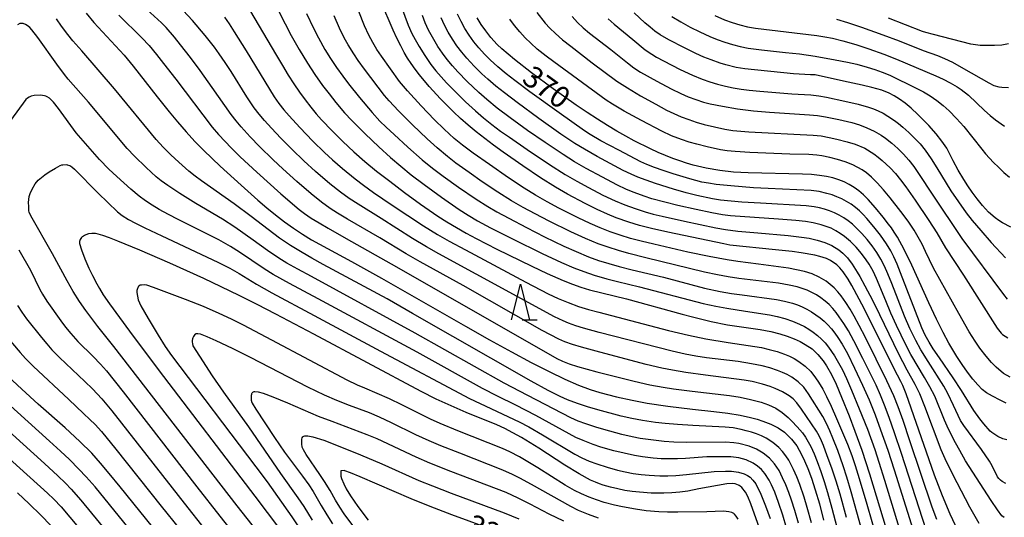
# Model space of a CAD drawing. Units: metres. Extents: x -44055 to -41747, y -126091 to -124373.
# Drawn here: x -42892 to -42754, y -125165 to -125096 of the extents above; entities that cross this region are included whole.
import ezdxf

# ---------------------------------------------------------------- set-up
doc = ezdxf.new("R2010")
doc.units = ezdxf.units.M
doc.header["$LTSCALE"] = 2.5
doc.layers.get('0').update_dxf_attribs({"linetype": 'CONTINUOUS'})
for name, color, linetype in [('6332000', 7, 'CONTINUOUS'), ('7101000', 7, 'CONTINUOUS'), ('7102000', 7, 'CONTINUOUS')]:
    doc.layers.add(name, color=color, linetype=linetype)
doc.styles.add('Dm_Anotation', font='txt')

# ---------------------------------------------------------------- blocks, each defined once
blk = doc.blocks.new('633200')
at = {"color": 0, "linetype": 'ByBlock', "lineweight": -2}
for points in [[(-0.5, -1), (0, 1), (0.5, -1)], [(0.08, -1), (0.92, -1)]]:
    blk.add_lwpolyline(points, dxfattribs=at)

msp = doc.modelspace()

# ---------------------------------------------------------------- linework, layer by layer
at = {"layer": '7101000', "flags": 128}
for points, elevation in [([(-42860.17, -125093.16), (-42855.8, -125100.55), (-42854.97, -125101.95), (-42854.16, -125103.28), (-42853.36, -125104.52), (-42852.56, -125105.68), (-42851.78, -125106.76), (-42851.02, -125107.76), (-42850.26, -125108.68), (-42849.52, -125109.52), (-42848.04, -125111.09), (-42846.53, -125112.58), (-42845.01, -125113.99), (-42843.48, -125115.33), (-42841.83, -125116.68), (-42839.98, -125118.12), (-42837.94, -125119.67), (-42835.7, -125121.3), (-42834.5, -125122.14), (-42833.27, -125122.96), (-42832, -125123.77), (-42830.68, -125124.56), (-42829.33, -125125.35), (-42827.93, -125126.11), (-42825.02, -125127.61), (-42820.15, -125129.97), (-42817.99, -125130.99), (-42815.76, -125131.96), (-42814.46, -125132.48), (-42813.29, -125132.89), (-42812.08, -125133.27), (-42806.94, -125134.54), (-42799.16, -125136.68), (-42797.74, -125137.05), (-42795.13, -125137.67), (-42792.83, -125138.13), (-42789.92, -125138.55), (-42788.26, -125138.81), (-42786.81, -125139.1), (-42785.55, -125139.41), (-42784.49, -125139.75), (-42783.55, -125140.11), (-42782.71, -125140.49), (-42781.98, -125140.87), (-42781.04, -125141.51), (-42780.21, -125142.28), (-42779.47, -125143.19), (-42779.01, -125143.89), (-42778.34, -125145.08), (-42777.68, -125146.43), (-42776.91, -125148.25), (-42775.88, -125150.85), (-42775.05, -125153.01), (-42774.1, -125155.66), (-42773.02, -125158.94), (-42769.76, -125169.67)], 350), ([(-42882.36, -125094.65), (-42881.27, -125095.94), (-42878.25, -125099.2), (-42877.04, -125100.52), (-42875.78, -125102.05), (-42872.45, -125106.32), (-42870.79, -125108.41), (-42869.62, -125109.83), (-42868.42, -125111.21), (-42867.19, -125112.54), (-42865.92, -125113.83), (-42863.67, -125115.99), (-42860.73, -125118.67), (-42858.4, -125120.73), (-42857.15, -125121.8), (-42855.91, -125122.8), (-42854.66, -125123.76), (-42853.41, -125124.65), (-42852.15, -125125.49), (-42850.9, -125126.28), (-42845.31, -125129.32), (-42841.12, -125131.63), (-42829.4, -125138.32), (-42826.06, -125140.23), (-42823, -125141.93), (-42820.23, -125143.41), (-42817.74, -125144.67), (-42815.55, -125145.73), (-42813.64, -125146.57), (-42812.01, -125147.19), (-42810.67, -125147.61), (-42808.34, -125148.18), (-42806.14, -125148.66), (-42804.05, -125149.06), (-42801.16, -125149.51), (-42797.72, -125149.94), (-42794.73, -125150.24), (-42792.79, -125150.47), (-42791.09, -125150.76), (-42789.62, -125151.09), (-42788.72, -125151.33), (-42787.89, -125151.59), (-42786.77, -125152.01), (-42785.77, -125152.52), (-42784.89, -125153.15), (-42784.36, -125153.62), (-42783.9, -125154.1), (-42783.14, -125155.05), (-42782.49, -125156.23), (-42782.09, -125157.12), (-42781.63, -125158.22), (-42781.13, -125159.55), (-42780.59, -125161.18), (-42780.02, -125163.13), (-42779.42, -125165.39)], 340), ([(-42760.71, -125166.83), (-42761.74, -125164.59), (-42762.82, -125162.01), (-42763.93, -125159.11), (-42765.08, -125155.9), (-42767.89, -125147.79), (-42768.36, -125146.62), (-42768.66, -125146.05), (-42769.57, -125144.28), (-42773.77, -125135.88), (-42775.47, -125132.64), (-42775.98, -125131.77), (-42776.68, -125130.74), (-42777.14, -125130.2), (-42777.59, -125129.78), (-42778.44, -125129.17), (-42779.03, -125128.87), (-42779.95, -125128.59), (-42780.65, -125128.44), (-42782.56, -125128.1), (-42783.81, -125127.92), (-42786.13, -125127.66), (-42792.5, -125127.01), (-42793.36, -125126.83), (-42801.15, -125125.23), (-42803.43, -125124.72), (-42805.12, -125124.29), (-42806.59, -125123.84), (-42808.38, -125123.2), (-42809.58, -125122.71), (-42811.04, -125122.05), (-42812.72, -125121.22), (-42815.17, -125119.93), (-42816.86, -125118.93), (-42818.93, -125117.61), (-42821.39, -125115.97), (-42824.15, -125114.06), (-42825.48, -125113.09), (-42826.73, -125112.14), (-42827.92, -125111.19), (-42829.05, -125110.26), (-42830.11, -125109.33), (-42831.1, -125108.42), (-42832.03, -125107.51), (-42832.89, -125106.62), (-42834.47, -125104.9), (-42835.83, -125103.26), (-42836.44, -125102.47), (-42836.99, -125101.69), (-42837.49, -125100.94), (-42837.97, -125100.13), (-42838.46, -125099.21), (-42838.98, -125098.16), (-42839.52, -125097), (-42840.07, -125095.71), (-42840.65, -125094.31)], 360), ([(-42753.95, -125149.06), (-42754.76, -125148.68), (-42755.85, -125148.12), (-42756.67, -125147.65), (-42757.27, -125147.18), (-42757.91, -125146.54), (-42758.6, -125145.72), (-42759.34, -125144.75), (-42760.09, -125143.69), (-42760.83, -125142.55), (-42761.95, -125140.7), (-42762.75, -125139.22), (-42763.68, -125137.35), (-42764.74, -125135.09), (-42767.1, -125129.82), (-42768.17, -125127.65), (-42769.13, -125125.91), (-42769.57, -125125.21), (-42769.97, -125124.63), (-42770.36, -125124.1), (-42771.12, -125123.12), (-42772.2, -125121.8), (-42773.2, -125120.67), (-42773.86, -125120.02), (-42774.52, -125119.45), (-42775.18, -125118.97), (-42775.85, -125118.56), (-42776.56, -125118.21), (-42777.32, -125117.91), (-42778.13, -125117.65), (-42779, -125117.45), (-42779.99, -125117.3), (-42781.12, -125117.19), (-42782.38, -125117.13), (-42789.96, -125116.95), (-42791.98, -125116.82), (-42793.93, -125116.6), (-42795.82, -125116.27), (-42797.64, -125115.85), (-42798.55, -125115.58), (-42799.5, -125115.28), (-42800.47, -125114.93), (-42801.48, -125114.53), (-42802.52, -125114.09), (-42803.6, -125113.6), (-42805.85, -125112.48), (-42807.03, -125111.84), (-42808.29, -125111.12), (-42809.61, -125110.33), (-42810.99, -125109.45), (-42812.44, -125108.51), (-42813.95, -125107.48), (-42817.16, -125105.2), (-42820.19, -125102.96), (-42822.58, -125101.1), (-42824.35, -125099.61), (-42824.99, -125099.01), (-42825.87, -125098.05), (-42826.59, -125097.13), (-42827.23, -125096.21), (-42827.78, -125095.29)], 370), ([(-42753.3, -125124.53), (-42754.45, -125123.92), (-42754.98, -125123.58), (-42755.49, -125123.22), (-42756.42, -125122.41), (-42757.25, -125121.5), (-42758, -125120.55), (-42758.68, -125119.63), (-42759.31, -125118.73), (-42759.87, -125117.86), (-42760.63, -125116.57), (-42761.32, -125115.27), (-42762.24, -125113.49), (-42762.9, -125112.51), (-42763.72, -125111.47), (-42764.72, -125110.35), (-42766.25, -125108.79), (-42767.18, -125107.93), (-42768.03, -125107.23), (-42768.81, -125106.66), (-42769.56, -125106.19), (-42770.28, -125105.81), (-42771.31, -125105.4), (-42772.69, -125105.03), (-42774.02, -125104.71), (-42776.64, -125104.12), (-42780.59, -125103.27), (-42781.24, -125103.24), (-42783.61, -125103.11), (-42790.41, -125102.44), (-42791.61, -125102.21), (-42793.07, -125101.88), (-42793.85, -125101.63), (-42795.14, -125101.18), (-42796.16, -125100.77), (-42797.26, -125100.27), (-42798.84, -125099.51), (-42801.05, -125098.36), (-42802.25, -125097.67), (-42802.97, -125097.17), (-42803.65, -125096.62), (-42804.36, -125096), (-42805.85, -125094.59)], 380), ([(-42788.42, -125166.41), (-42789.05, -125164.55), (-42789.57, -125163.12), (-42790, -125162.1), (-42790.33, -125161.5), (-42790.85, -125160.87), (-42791.08, -125160.66), (-42791.19, -125160.58), (-42791.3, -125160.52), (-42791.52, -125160.43), (-42791.77, -125160.36), (-42792.19, -125160.31), (-42792.92, -125160.34), (-42796.86, -125161.06), (-42798.39, -125161.35), (-42799.48, -125161.5), (-42800.59, -125161.6), (-42801.75, -125161.64), (-42803.5, -125161.62), (-42805.14, -125161.52), (-42806.17, -125161.41), (-42807.15, -125161.26), (-42808.14, -125161.06), (-42809.16, -125160.81), (-42810.18, -125160.51), (-42810.7, -125160.34), (-42811.27, -125160.12), (-42811.94, -125159.81), (-42813.55, -125158.95), (-42815.54, -125157.74), (-42819.17, -125155.37), (-42820.4, -125154.6), (-42821.61, -125153.88), (-42822.79, -125153.23), (-42823.93, -125152.63), (-42825.05, -125152.09), (-42829.3, -125150.37), (-42831.4, -125149.47), (-42833.49, -125148.5), (-42835.59, -125147.45), (-42850.58, -125139.44), (-42855.89, -125136.64), (-42858.48, -125135.32), (-42861.01, -125134.05), (-42863.51, -125132.84), (-42865.95, -125131.68), (-42870.7, -125129.53), (-42874.85, -125127.75), (-42877.96, -125126.46), (-42879.12, -125126.01), (-42880.03, -125125.68), (-42880.68, -125125.48), (-42881.07, -125125.41), (-42881.57, -125125.41), (-42882.02, -125125.47), (-42882.41, -125125.59), (-42882.59, -125125.67), (-42882.75, -125125.76), (-42882.9, -125125.87), (-42883.02, -125125.98), (-42883.12, -125126.1), (-42883.2, -125126.23), (-42883.25, -125126.37), (-42883.28, -125126.51), (-42883.29, -125126.66), (-42883.27, -125126.81), (-42883.03, -125127.67), (-42882.56, -125128.96), (-42882, -125130.24), (-42881.48, -125131.27), (-42880.86, -125132.44), (-42880.51, -125133.07), (-42879.97, -125133.94), (-42879.09, -125135.22), (-42876.32, -125139.05), (-42872.19, -125144.57), (-42858.81, -125162.08), (-42853.67, -125168.88)], 330), ([(-42870.34, -125169.72), (-42877.6, -125160.77), (-42879.13, -125158.89), (-42880.34, -125157.44), (-42881.59, -125156.06), (-42883.24, -125154.42), (-42885.29, -125152.51), (-42889.04, -125149.21), (-42891.34, -125147.14), (-42893.29, -125145.32)], 340), ([(-42819.73, -125168.91), (-42831.3, -125164.65), (-42834.32, -125163.51), (-42837.01, -125162.44), (-42844.12, -125159.37), (-42845.46, -125158.8), (-42846.26, -125158.51), (-42846.33, -125158.5), (-42846.75, -125158.51), (-42846.79, -125158.54), (-42846.81, -125158.57), (-42846.82, -125158.61), (-42846.83, -125158.65), (-42846.83, -125159.29), (-42846.73, -125159.59), (-42846.4, -125160.33), (-42846.06, -125161.02), (-42845.46, -125162.02), (-42844.44, -125163.48), (-42843.02, -125165.39)], 320)]:
    msp.add_lwpolyline(points, dxfattribs=dict(at, elevation=elevation))
at = {"layer": '7102000', "flags": 128}
for points, elevation in [([(-42763.61, -125165.34), (-42764.29, -125163.59), (-42767.38, -125154.35), (-42768.34, -125151.5), (-42769.03, -125149.58), (-42769.61, -125148.08), (-42770.6, -125145.96), (-42773.57, -125139.93), (-42774.44, -125138.24), (-42775.14, -125136.94), (-42775.72, -125135.96), (-42776.33, -125135.02), (-42776.98, -125134.11), (-42777.45, -125133.53), (-42777.96, -125133), (-42778.51, -125132.51), (-42779.09, -125132.06), (-42780.04, -125131.48), (-42781.04, -125131.03), (-42782.11, -125130.71), (-42783.2, -125130.45), (-42784.31, -125130.24), (-42788.49, -125129.7), (-42791.39, -125129.31), (-42792.87, -125129.08), (-42795.42, -125128.61), (-42798.38, -125127.99), (-42803.11, -125126.91), (-42804.88, -125126.48), (-42806.38, -125126.08), (-42807.81, -125125.64), (-42809.23, -125125.15), (-42810.62, -125124.61), (-42812, -125124.01), (-42813.69, -125123.21), (-42816.37, -125121.85), (-42818.02, -125120.97), (-42819.65, -125120.04), (-42821.24, -125119.06), (-42823.43, -125117.61), (-42826.07, -125115.78), (-42828.33, -125114.19), (-42829.85, -125113.05), (-42831, -125112.13), (-42832.39, -125110.84), (-42833.76, -125109.52), (-42835.62, -125107.58), (-42837.51, -125105.51), (-42838.63, -125104.17), (-42841.15, -125100.64), (-42841.78, -125099.72), (-42842.36, -125098.76), (-42842.89, -125097.74), (-42843.5, -125096.4), (-42846.66, -125088.38)], 358), ([(-42856.31, -125092.76), (-42853.75, -125097.77), (-42852.63, -125099.72), (-42851.46, -125101.64), (-42850.43, -125103.21), (-42849.35, -125104.74), (-42848.45, -125105.93), (-42847.51, -125107.1), (-42846.28, -125108.55), (-42845.27, -125109.63), (-42843.42, -125111.48), (-42841.53, -125113.3), (-42839.87, -125114.81), (-42838.44, -125116.02), (-42836.98, -125117.2), (-42835.19, -125118.56), (-42832.76, -125120.32), (-42830.31, -125122.04), (-42829.05, -125122.86), (-42827.73, -125123.62), (-42825.91, -125124.59), (-42822.84, -125126.15), (-42818.72, -125128.18), (-42816, -125129.44), (-42814.28, -125130.18), (-42812.88, -125130.72), (-42811.46, -125131.2), (-42809.66, -125131.73), (-42808.21, -125132.1), (-42805.11, -125132.85), (-42796.23, -125135.18), (-42794.49, -125135.55), (-42792.93, -125135.83), (-42790.34, -125136.23), (-42787, -125136.73), (-42785.91, -125136.97), (-42784.83, -125137.28), (-42783.78, -125137.64), (-42782.77, -125138.07), (-42782.11, -125138.39), (-42781.48, -125138.77), (-42780.88, -125139.18), (-42780.29, -125139.65), (-42779.74, -125140.15), (-42779.23, -125140.68), (-42778.75, -125141.25), (-42778.31, -125141.85), (-42777.9, -125142.48), (-42777.33, -125143.44), (-42776.81, -125144.44), (-42776.25, -125145.65), (-42775.54, -125147.26), (-42774.46, -125149.85), (-42773.32, -125152.72), (-42772.29, -125155.54), (-42771.7, -125157.32), (-42770.91, -125159.83), (-42766.87, -125173.1)], 352), ([(-42776.25, -125165.05), (-42777.13, -125161.79), (-42777.67, -125159.95), (-42778.26, -125158.17), (-42778.91, -125156.41), (-42779.46, -125155.01), (-42779.74, -125154.32), (-42780.06, -125153.65), (-42780.42, -125153), (-42782.52, -125149.93), (-42783.16, -125149.02), (-42783.66, -125148.49), (-42784.22, -125148.04), (-42785.18, -125147.49), (-42786.19, -125147.03), (-42786.89, -125146.77), (-42787.96, -125146.44), (-42789.41, -125146.08), (-42790.51, -125145.87), (-42795.93, -125145.16), (-42798.66, -125144.78), (-42800.54, -125144.49), (-42801.99, -125144.21), (-42804.2, -125143.68), (-42808.57, -125142.54), (-42811.18, -125141.84), (-42813.23, -125141.28), (-42814.48, -125140.89), (-42815.53, -125140.52), (-42816.4, -125140.16), (-42818.73, -125138.92), (-42829.73, -125132.67), (-42835.72, -125129.36), (-42837.68, -125128.26), (-42841.39, -125126), (-42845.88, -125123.39), (-42847.27, -125122.55), (-42848.3, -125121.9), (-42849.51, -125121.03), (-42850.97, -125119.85), (-42852.96, -125118.14), (-42854.91, -125116.39), (-42856.28, -125115.11), (-42858.15, -125113.27), (-42859.46, -125111.92), (-42860.72, -125110.53), (-42861.44, -125109.68), (-42862.13, -125108.79), (-42864.75, -125105.02), (-42866.44, -125102.66), (-42867.79, -125100.86), (-42869.17, -125099.09), (-42870.05, -125098), (-42871.19, -125096.67), (-42871.84, -125095.99), (-42874.9, -125093.19)], 344), ([(-42838.36, -125093.82), (-42837.4, -125096.31), (-42836.88, -125097.51), (-42836.45, -125098.33), (-42835.87, -125099.3), (-42835.08, -125100.57), (-42834.24, -125101.81), (-42833.55, -125102.69), (-42832.81, -125103.54), (-42832.05, -125104.36), (-42831.01, -125105.44), (-42829.4, -125107.01), (-42828.03, -125108.29), (-42826.89, -125109.27), (-42825.72, -125110.2), (-42824.52, -125111.1), (-42823.29, -125111.96), (-42820.82, -125113.66), (-42817.7, -125115.75), (-42815.48, -125117.15), (-42813.87, -125118.1), (-42812.23, -125119), (-42810.23, -125120.03), (-42808.53, -125120.83), (-42807.15, -125121.42), (-42805.75, -125121.93), (-42804.32, -125122.38), (-42803.23, -125122.68), (-42801.94, -125123), (-42798.85, -125123.69), (-42794.45, -125124.63), (-42793.13, -125124.85), (-42791.39, -125125.06), (-42788.59, -125125.32), (-42784.39, -125125.67), (-42782.53, -125125.89), (-42781.42, -125126.07), (-42780.33, -125126.32), (-42779.26, -125126.64), (-42778.26, -125127.08), (-42777.32, -125127.66), (-42776.72, -125128.14), (-42776.1, -125128.81), (-42775.44, -125129.69), (-42774.74, -125130.78), (-42774.38, -125131.4), (-42773.65, -125132.71), (-42772.61, -125134.69), (-42771.62, -125136.71), (-42769, -125142.1), (-42767.79, -125144.43), (-42766.69, -125146.42), (-42766.06, -125147.75), (-42765.35, -125149.5), (-42763.07, -125155.55), (-42762.51, -125156.8), (-42761.76, -125158.34), (-42760.82, -125160.17), (-42759.04, -125163.56), (-42757.77, -125165.81)], 362), ([(-42781.11, -125165.79), (-42781.7, -125163.62), (-42782.13, -125162.18), (-42782.75, -125160.41), (-42783.16, -125159.37), (-42783.62, -125158.34), (-42783.94, -125157.67), (-42784.3, -125157.02), (-42784.71, -125156.41), (-42785.16, -125155.83), (-42785.67, -125155.29), (-42786.51, -125154.57), (-42787.44, -125153.98), (-42788.11, -125153.65), (-42788.8, -125153.37), (-42789.5, -125153.13), (-42790.22, -125152.92), (-42790.95, -125152.74), (-42792.05, -125152.54), (-42793.16, -125152.41), (-42797.67, -125152.19), (-42799.8, -125152.07), (-42801.54, -125151.93), (-42802.87, -125151.78), (-42804.72, -125151.5), (-42806.19, -125151.22), (-42807.66, -125150.9), (-42810.92, -125150.03), (-42812.36, -125149.61), (-42813.78, -125149.14), (-42815.17, -125148.6), (-42816.2, -125148.14), (-42817.87, -125147.29), (-42820.25, -125145.99), (-42836.79, -125136.56), (-42840.35, -125134.53), (-42849.28, -125129.72), (-42850.88, -125128.84), (-42852.22, -125128.07), (-42853.82, -125127.08), (-42855.37, -125126.03), (-42859.33, -125123.03), (-42861.68, -125121.28), (-42866.25, -125118.06), (-42867.16, -125117.4), (-42868.03, -125116.7), (-42869.43, -125115.45), (-42870.53, -125114.43), (-42871.59, -125113.37), (-42872.61, -125112.28), (-42878.42, -125105.19), (-42882.98, -125099.93), (-42884.2, -125098.51), (-42884.9, -125097.64), (-42885.8, -125096.45), (-42886.51, -125095.42)], 338), ([(-42877.8, -125094.92), (-42874.6, -125098.08), (-42873.58, -125099.18), (-42872.56, -125100.4), (-42871.55, -125101.67), (-42869.85, -125103.87), (-42864.76, -125110.57), (-42863.89, -125111.58), (-42862.08, -125113.48), (-42860.86, -125114.68), (-42858.55, -125116.84), (-42855.21, -125119.85), (-42852.63, -125122.07), (-42851.88, -125122.62), (-42850.95, -125123.24), (-42849.84, -125123.93), (-42848.59, -125124.67), (-42846.05, -125126.12), (-42839.02, -125130.07), (-42816.64, -125142.86), (-42815.88, -125143.22), (-42814.93, -125143.59), (-42813.77, -125143.96), (-42812.42, -125144.34), (-42811.06, -125144.69), (-42805.89, -125146.02), (-42803.7, -125146.53), (-42801.83, -125146.87), (-42800.37, -125147.08), (-42797.77, -125147.41), (-42792.55, -125148.03), (-42791.07, -125148.26), (-42789.61, -125148.56), (-42788.16, -125148.95), (-42787.1, -125149.3), (-42786.11, -125149.77), (-42785.21, -125150.37), (-42784.39, -125151.08), (-42783.86, -125151.58), (-42783.1, -125152.38), (-42782.37, -125153.24), (-42781.94, -125153.84), (-42781.22, -125155.14), (-42780.76, -125156.16), (-42780.34, -125157.2), (-42779.81, -125158.61), (-42779.33, -125160.03), (-42778.87, -125161.55), (-42778.27, -125163.72), (-42777.11, -125168.14)], 342), ([(-42773.98, -125167.14), (-42775.57, -125161.45), (-42776.16, -125159.43), (-42776.69, -125157.83), (-42777.46, -125155.71), (-42778.13, -125153.97), (-42778.55, -125152.92), (-42779.01, -125151.9), (-42779.54, -125150.92), (-42781.53, -125147.76), (-42782.18, -125146.87), (-42782.96, -125146.1), (-42783.86, -125145.46), (-42784.5, -125145.1), (-42785.17, -125144.78), (-42785.86, -125144.5), (-42786.93, -125144.16), (-42788.01, -125143.87), (-42789.48, -125143.57), (-42791.33, -125143.27), (-42795.79, -125142.74), (-42797.28, -125142.52), (-42798.75, -125142.25), (-42800.58, -125141.84), (-42810.74, -125139.2), (-42812.92, -125138.62), (-42813.99, -125138.29), (-42815.04, -125137.91), (-42815.8, -125137.59), (-42816.97, -125137.02), (-42833.13, -125128.23), (-42834.85, -125127.28), (-42836.79, -125126.12), (-42841.2, -125123.29), (-42844.39, -125121.32), (-42845.65, -125120.5), (-42846.86, -125119.62), (-42848.33, -125118.46), (-42850.33, -125116.76), (-42852, -125115.25), (-42853.62, -125113.69), (-42855.2, -125112.09), (-42856.48, -125110.72), (-42857.49, -125109.61), (-42858.21, -125108.75), (-42858.89, -125107.86), (-42859.94, -125106.31), (-42862.13, -125102.81), (-42862.94, -125101.55), (-42863.78, -125100.31), (-42864.45, -125099.38), (-42865.73, -125097.77), (-42867.52, -125095.68), (-42868.8, -125094.29)], 346), ([(-42863.07, -125095.2), (-42862.42, -125096.12), (-42861.69, -125097.24), (-42860.02, -125099.92), (-42856.11, -125106.32), (-42855.47, -125107.24), (-42854.78, -125108.12), (-42854.04, -125108.97), (-42852.52, -125110.63), (-42850.71, -125112.53), (-42849.11, -125114.1), (-42847.99, -125115.11), (-42846.57, -125116.33), (-42844.83, -125117.76), (-42843.64, -125118.67), (-42842.25, -125119.67), (-42839.64, -125121.45), (-42835.26, -125124.34), (-42833.34, -125125.52), (-42831.71, -125126.45), (-42829.41, -125127.7), (-42820.97, -125132.2), (-42817.85, -125133.82), (-42816.46, -125134.48), (-42815.07, -125135.05), (-42813.66, -125135.57), (-42812.23, -125136.01), (-42810.79, -125136.4), (-42801.08, -125138.93), (-42798.28, -125139.6), (-42795.88, -125140.09), (-42792.76, -125140.62), (-42788.11, -125141.32), (-42787.02, -125141.57), (-42785.93, -125141.87), (-42784.87, -125142.24), (-42784.19, -125142.53), (-42783.53, -125142.87), (-42782.89, -125143.25), (-42782, -125143.9), (-42781.22, -125144.67), (-42780.54, -125145.55), (-42780.12, -125146.17), (-42779.55, -125147.13), (-42779.01, -125148.15), (-42778.39, -125149.48), (-42777.62, -125151.21), (-42776.11, -125154.78), (-42775.49, -125156.4), (-42775.02, -125157.79), (-42774.45, -125159.61), (-42773.4, -125163.18), (-42772.01, -125168.02)], 348), ([(-42851.6, -125094.71), (-42850.64, -125096.74), (-42849.95, -125098.07), (-42849.03, -125099.71), (-42848.25, -125100.98), (-42847.42, -125102.23), (-42846.54, -125103.45), (-42845.72, -125104.5), (-42844.2, -125106.4), (-42842.43, -125108.53), (-42841.35, -125109.72), (-42840.48, -125110.57), (-42839.38, -125111.6), (-42837.44, -125113.36), (-42835.47, -125115.1), (-42834.01, -125116.27), (-42832.51, -125117.4), (-42830.38, -125118.93), (-42827.91, -125120.63), (-42826.3, -125121.64), (-42825.03, -125122.38), (-42823.36, -125123.28), (-42820.91, -125124.57), (-42818.38, -125125.86), (-42815.68, -125127.16), (-42813.97, -125127.93), (-42812.24, -125128.64), (-42810.83, -125129.15), (-42809.4, -125129.6), (-42807.96, -125130), (-42806.14, -125130.46), (-42801.76, -125131.51), (-42796.05, -125133.01), (-42793.86, -125133.5), (-42792.29, -125133.76), (-42790.8, -125133.96), (-42785.98, -125134.62), (-42784.88, -125134.85), (-42783.79, -125135.13), (-42783.09, -125135.36), (-42782.41, -125135.64), (-42781.75, -125135.96), (-42781.12, -125136.32), (-42780.51, -125136.73), (-42779.92, -125137.17), (-42779.37, -125137.65), (-42778.83, -125138.17), (-42778.33, -125138.72), (-42777.87, -125139.3), (-42777.44, -125139.91), (-42776.85, -125140.86), (-42776.11, -125142.17), (-42775.11, -125144.18), (-42773.98, -125146.55), (-42773.08, -125148.61), (-42772.24, -125150.7), (-42771.47, -125152.81), (-42770.48, -125155.64), (-42769.59, -125158.38), (-42766.15, -125169.34)], 354), ([(-42765.11, -125166.77), (-42768.56, -125156.11), (-42769.53, -125153.22), (-42770.27, -125151.1), (-42770.93, -125149.34), (-42771.49, -125147.95), (-42772.11, -125146.59), (-42773.94, -125142.87), (-42775.19, -125140.4), (-42775.96, -125138.99), (-42776.59, -125137.95), (-42777.23, -125137.04), (-42777.69, -125136.45), (-42778.16, -125135.87), (-42778.67, -125135.33), (-42779.21, -125134.84), (-42779.79, -125134.38), (-42780.41, -125133.98), (-42781.05, -125133.62), (-42781.72, -125133.32), (-42783.13, -125132.86), (-42784.23, -125132.62), (-42785.7, -125132.34), (-42791.28, -125131.66), (-42792.76, -125131.45), (-42794.24, -125131.19), (-42796.07, -125130.78), (-42804.24, -125128.78), (-42806.63, -125128.18), (-42808.07, -125127.78), (-42809.5, -125127.33), (-42810.91, -125126.83), (-42812.65, -125126.12), (-42814.69, -125125.18), (-42817.71, -125123.68), (-42819.71, -125122.65), (-42821.37, -125121.76), (-42822.98, -125120.82), (-42824.89, -125119.63), (-42827.07, -125118.17), (-42828.92, -125116.89), (-42830.75, -125115.57), (-42831.94, -125114.66), (-42833.38, -125113.46), (-42834.77, -125112.21), (-42836.81, -125110.24), (-42838.76, -125108.28), (-42840.05, -125106.9), (-42840.72, -125106.12), (-42843.5, -125102.47), (-42844.39, -125101.26), (-42845.02, -125100.33), (-42845.8, -125099.05), (-42846.34, -125098.07), (-42847, -125096.73), (-42847.76, -125095.01)], 356), ([(-42754.23, -125165.06), (-42754.55, -125164.8), (-42755.16, -125163.98), (-42756.03, -125162.68), (-42759.62, -125157.11), (-42760.43, -125155.69), (-42761.01, -125154.62), (-42761.98, -125152.7), (-42762.54, -125151.45), (-42763.91, -125148.12), (-42764.59, -125146.79), (-42765.33, -125145.48), (-42767.24, -125142.27), (-42767.93, -125140.94), (-42769.25, -125138.24), (-42770.03, -125136.54), (-42770.76, -125134.81), (-42772.04, -125131.69), (-42772.53, -125130.68), (-42773.08, -125129.7), (-42773.48, -125129.07), (-42774.14, -125128.17), (-42774.86, -125127.32), (-42775.65, -125126.54), (-42776.5, -125125.82), (-42777.1, -125125.38), (-42777.73, -125125.01), (-42778.39, -125124.68), (-42779.78, -125124.19), (-42780.87, -125123.92), (-42781.97, -125123.74), (-42783.3, -125123.6), (-42785.73, -125123.41), (-42792.43, -125122.95), (-42793.55, -125122.79), (-42795.02, -125122.52), (-42797.22, -125122.07), (-42799.78, -125121.48), (-42803.41, -125120.54), (-42804.48, -125120.2), (-42805.88, -125119.68), (-42806.92, -125119.24), (-42808.27, -125118.59), (-42810.27, -125117.56), (-42812.59, -125116.33), (-42814.2, -125115.38), (-42815.79, -125114.39), (-42818.29, -125112.72), (-42820.75, -125111.01), (-42823.18, -125109.26), (-42824.97, -125107.89), (-42826.42, -125106.7), (-42827.55, -125105.71), (-42829.18, -125104.17), (-42830.49, -125102.83), (-42831.24, -125101.99), (-42831.95, -125101.12), (-42832.61, -125100.22), (-42833.25, -125099.29), (-42834.04, -125098.02), (-42834.56, -125097.03), (-42835.03, -125096.01), (-42835.43, -125094.96)], 364), ([(-42754.01, -125160.28), (-42754.5, -125160.01), (-42754.75, -125159.82), (-42754.96, -125159.6), (-42755.13, -125159.37), (-42755.9, -125157.82), (-42756.25, -125157.19), (-42757.37, -125155.56), (-42759.83, -125152.22), (-42760.31, -125151.52), (-42761.28, -125149.39), (-42762.1, -125147.71), (-42762.64, -125146.72), (-42764.85, -125143.25), (-42765.84, -125141.66), (-42766.56, -125140.35), (-42767.37, -125138.66), (-42768.13, -125136.94), (-42769.9, -125132.4), (-42770.45, -125131.01), (-42770.91, -125129.98), (-42771.43, -125128.99), (-42772.01, -125128.04), (-42772.65, -125127.12), (-42773.34, -125126.23), (-42774.08, -125125.39), (-42774.87, -125124.6), (-42775.41, -125124.09), (-42775.99, -125123.62), (-42776.59, -125123.2), (-42777.23, -125122.83), (-42777.9, -125122.51), (-42778.59, -125122.24), (-42779.3, -125122.01), (-42780.02, -125121.83), (-42780.75, -125121.69), (-42781.86, -125121.54), (-42788.22, -125121.18), (-42790.84, -125121.02), (-42792.31, -125120.9), (-42793.82, -125120.73), (-42794.93, -125120.56), (-42797.13, -125120.08), (-42798.59, -125119.73), (-42800.39, -125119.21), (-42802.88, -125118.41), (-42804.2, -125117.95), (-42805.34, -125117.53), (-42806.28, -125117.14), (-42807.4, -125116.59), (-42811.01, -125114.65), (-42812.78, -125113.65), (-42814.17, -125112.82), (-42816.12, -125111.52), (-42819.18, -125109.36), (-42822.21, -125107.14), (-42823.99, -125105.78), (-42825.16, -125104.84), (-42826.3, -125103.86), (-42827.13, -125103.1), (-42828.2, -125102.05), (-42829.21, -125100.95), (-42829.93, -125100.09), (-42830.61, -125099.19), (-42831.24, -125098.27), (-42831.82, -125097.31), (-42832.35, -125096.31), (-42832.82, -125095.3)], 366), ([(-42753.84, -125154.2), (-42754.41, -125154.05), (-42755.1, -125153.73), (-42755.95, -125153.18), (-42756.16, -125152.99), (-42757.05, -125151.97), (-42757.64, -125151.27), (-42758.44, -125150.11), (-42760.18, -125147.33), (-42761.34, -125145.53), (-42763.27, -125142.76), (-42764.11, -125141.52), (-42764.7, -125140.57), (-42765.24, -125139.59), (-42765.71, -125138.57), (-42768.67, -125130.9), (-42769.17, -125129.69), (-42769.63, -125128.67), (-42770.05, -125127.84), (-42770.64, -125126.86), (-42771.49, -125125.63), (-42772.41, -125124.45), (-42773.38, -125123.31), (-42773.89, -125122.76), (-42774.42, -125122.23), (-42774.99, -125121.75), (-42775.59, -125121.32), (-42776.22, -125120.93), (-42776.88, -125120.58), (-42777.56, -125120.28), (-42778.25, -125120.02), (-42778.97, -125119.8), (-42780.06, -125119.55), (-42781.16, -125119.39), (-42787.15, -125119.14), (-42789.23, -125119.02), (-42792.38, -125118.76), (-42794.4, -125118.55), (-42795.51, -125118.39), (-42796.43, -125118.22), (-42798.1, -125117.77), (-42800.42, -125117.06), (-42801.8, -125116.61), (-42803.03, -125116.18), (-42804.08, -125115.78), (-42804.93, -125115.41), (-42808.03, -125113.79), (-42810.5, -125112.46), (-42812.03, -125111.59), (-42812.82, -125111.09), (-42816.35, -125108.58), (-42820.41, -125105.63), (-42822.52, -125104.07), (-42823.74, -125103.12), (-42824.89, -125102.16), (-42825.99, -125101.15), (-42826.78, -125100.35), (-42827.53, -125099.51), (-42828.23, -125098.64), (-42828.89, -125097.73), (-42829.49, -125096.79), (-42830.03, -125095.81), (-42830.51, -125094.79)], 368), ([(-42753.4, -125145.44), (-42754.32, -125144.93), (-42755.35, -125144.06), (-42755.98, -125143.41), (-42756.73, -125142.53), (-42757.6, -125141.41), (-42758.29, -125140.42), (-42759.1, -125139.11), (-42760.57, -125136.56), (-42764.07, -125130.26), (-42765.19, -125127.9), (-42765.68, -125126.89), (-42766.21, -125125.9), (-42766.79, -125124.94), (-42767.61, -125123.69), (-42768.63, -125122.32), (-42770.15, -125120.42), (-42771.07, -125119.3), (-42771.94, -125118.33), (-42772.72, -125117.54), (-42773.43, -125116.94), (-42774.06, -125116.5), (-42775.36, -125115.8), (-42776.4, -125115.4), (-42777.47, -125115.07), (-42778.55, -125114.8), (-42779.65, -125114.58), (-42780.39, -125114.47), (-42781.5, -125114.37), (-42784.12, -125114.31), (-42789.74, -125114.08), (-42791.78, -125113.96), (-42792.89, -125113.85), (-42793.81, -125113.72), (-42795.66, -125113.31), (-42797.11, -125112.95), (-42798.19, -125112.64), (-42799.26, -125112.28), (-42800.65, -125111.75), (-42802.02, -125111.14), (-42804.86, -125109.65), (-42807.28, -125108.32), (-42808.91, -125107.37), (-42809.78, -125106.81), (-42817.09, -125101.45), (-42818.13, -125100.66), (-42819.39, -125099.66), (-42820.3, -125098.86), (-42821.09, -125098.07), (-42821.85, -125097.24), (-42822.56, -125096.37), (-42823.24, -125095.48)], 372), ([(-42819.45, -125094.55), (-42818.29, -125096.05), (-42817.66, -125096.73), (-42816.85, -125097.5), (-42815.86, -125098.35), (-42814.73, -125099.26), (-42813.24, -125100.43), (-42811.75, -125101.56), (-42808.28, -125104.15), (-42806.8, -125105.09), (-42804.97, -125106.17), (-42802.86, -125107.37), (-42801.35, -125108.17), (-42800.34, -125108.66), (-42799.31, -125109.1), (-42798.26, -125109.5), (-42797.2, -125109.86), (-42796.12, -125110.17), (-42794.67, -125110.53), (-42793.2, -125110.83), (-42792.09, -125111.01), (-42790.98, -125111.12), (-42789.86, -125111.19), (-42780.88, -125111.67), (-42779.77, -125111.79), (-42778.66, -125111.98), (-42777.56, -125112.22), (-42776.12, -125112.6), (-42775.04, -125112.93), (-42773.68, -125113.51), (-42772.41, -125114.29), (-42771.81, -125114.73), (-42771.24, -125115.21), (-42770.68, -125115.71), (-42770.15, -125116.23), (-42769.39, -125117.05), (-42768.67, -125117.92), (-42767.95, -125118.89), (-42766.65, -125120.73), (-42764.73, -125123.58), (-42763.64, -125125.33), (-42762.42, -125127.4), (-42759.92, -125131.2), (-42755.21, -125138.6), (-42754.64, -125139.33), (-42754.47, -125139.49), (-42753.73, -125139.97)], 374), ([(-42814.52, -125095.1), (-42813.77, -125095.93), (-42812.97, -125096.71), (-42812.12, -125097.44), (-42809.13, -125099.7), (-42806.81, -125101.59), (-42805.92, -125102.27), (-42804.98, -125102.88), (-42802.69, -125104.16), (-42800.69, -125105.19), (-42799.34, -125105.85), (-42798.32, -125106.31), (-42797.27, -125106.71), (-42796.18, -125107.06), (-42795.27, -125107.29), (-42793.56, -125107.63), (-42791.44, -125107.98), (-42789.22, -125108.27), (-42786.99, -125108.49), (-42781.38, -125108.83), (-42780.26, -125108.93), (-42779.15, -125109.11), (-42777.32, -125109.5), (-42775.49, -125109.92), (-42774.42, -125110.24), (-42773.38, -125110.64), (-42772.38, -125111.12), (-42771.41, -125111.69), (-42770.8, -125112.1), (-42769.91, -125112.79), (-42769.07, -125113.53), (-42768.27, -125114.32), (-42767.52, -125115.15), (-42766.83, -125116.03), (-42763.52, -125121.02), (-42760.88, -125124.97), (-42760.13, -125126.09), (-42754.3, -125133.9), (-42753.79, -125134.57)], 376), ([(-42809.51, -125095.44), (-42808.65, -125096.18), (-42806.07, -125098.34), (-42804.32, -125099.75), (-42803.4, -125100.38), (-42802.76, -125100.77), (-42801.77, -125101.3), (-42799.44, -125102.5), (-42797.74, -125103.29), (-42796.36, -125103.87), (-42795.3, -125104.24), (-42794.22, -125104.57), (-42793.14, -125104.85), (-42792.04, -125105.08), (-42790.93, -125105.25), (-42789.82, -125105.39), (-42788.32, -125105.52), (-42783.84, -125105.9), (-42781.22, -125106.05), (-42780.11, -125106.19), (-42779.01, -125106.39), (-42776.44, -125106.93), (-42774.61, -125107.36), (-42773.17, -125107.76), (-42772.47, -125108.01), (-42771.79, -125108.3), (-42771.12, -125108.63), (-42770.47, -125109.01), (-42769.54, -125109.62), (-42768.95, -125110.07), (-42768.37, -125110.55), (-42767.54, -125111.3), (-42766.74, -125112.08), (-42765.96, -125112.9), (-42765.25, -125113.76), (-42764.81, -125114.36), (-42764.39, -125114.98), (-42763.61, -125116.25), (-42761.67, -125119.45), (-42760.61, -125121), (-42759.52, -125122.52), (-42758.68, -125123.58), (-42757.5, -125124.98), (-42756.02, -125126.65), (-42754.02, -125128.81)], 378), ([(-42800.62, -125095.1), (-42799.34, -125095.88), (-42798.03, -125096.6), (-42796.69, -125097.27), (-42795.32, -125097.9), (-42794.29, -125098.33), (-42793.23, -125098.71), (-42792.16, -125099.04), (-42791.07, -125099.31), (-42789.97, -125099.52), (-42788.11, -125099.77), (-42784.76, -125100.12), (-42782.8, -125100.34), (-42780.58, -125100.67), (-42777.82, -125101.14), (-42776.1, -125101.48), (-42774.8, -125101.78), (-42773.36, -125102.19), (-42772.29, -125102.53), (-42771.23, -125102.9), (-42770.19, -125103.32), (-42766.49, -125105.11), (-42765.49, -125105.62), (-42764.54, -125106.2), (-42763.62, -125106.83), (-42762.74, -125107.52), (-42761.91, -125108.27), (-42760.86, -125109.34), (-42759.87, -125110.46), (-42757.35, -125113.61), (-42756.81, -125114.28), (-42755.69, -125115.47), (-42755.03, -125116.15), (-42754.27, -125116.88), (-42753.49, -125117.52)], 382), ([(-42794.63, -125094.99), (-42793.26, -125095.58), (-42792.2, -125095.97), (-42791.13, -125096.3), (-42790.04, -125096.56), (-42788.94, -125096.76), (-42780.38, -125097.78), (-42779.27, -125097.94), (-42778.17, -125098.16), (-42776.72, -125098.51), (-42774.91, -125099.03), (-42773.13, -125099.61), (-42771.01, -125100.37), (-42769.27, -125101.05), (-42763.77, -125103.39), (-42762.74, -125103.84), (-42761.75, -125104.35), (-42760.8, -125104.93), (-42760.24, -125105.29), (-42759.22, -125106.09), (-42756.95, -125108.22), (-42756.16, -125108.94), (-42755.44, -125109.55), (-42754.19, -125110.41)], 384), ([(-42753.63, -125105.07), (-42754.55, -125105.02), (-42754.94, -125104.96), (-42755.6, -125104.77), (-42756.33, -125104.44), (-42759.86, -125102.4), (-42761.41, -125101.55), (-42762.49, -125101.02), (-42763.47, -125100.6), (-42765.5, -125099.93), (-42768.83, -125098.57), (-42771.13, -125097.71), (-42774.11, -125096.66), (-42776.04, -125096), (-42777.58, -125095.52)], 386), ([(-42753.6, -125098.91), (-42754.54, -125099.12), (-42755.55, -125099.16), (-42756.82, -125099.16), (-42757.55, -125099.14), (-42758.86, -125098.98), (-42764.09, -125097.61), (-42765.17, -125097.33), (-42765.61, -125097.19), (-42770.39, -125095.37)], 388), ([(-42782.93, -125165.84), (-42783.45, -125164.04), (-42783.9, -125162.61), (-42784.27, -125161.55), (-42784.68, -125160.5), (-42785.14, -125159.48), (-42785.64, -125158.48), (-42786.26, -125157.57), (-42786.99, -125156.75), (-42787.84, -125156.05), (-42788.78, -125155.49), (-42789.81, -125155.07), (-42791.24, -125154.71), (-42791.97, -125154.61), (-42793.11, -125154.54), (-42798.6, -125154.55), (-42800.35, -125154.51), (-42801.68, -125154.42), (-42803.54, -125154.21), (-42805.03, -125154), (-42806.13, -125153.8), (-42807.59, -125153.46), (-42810.12, -125152.77), (-42811.2, -125152.45), (-42812.62, -125151.98), (-42813.67, -125151.58), (-42814.7, -125151.13), (-42820.69, -125148.03), (-42824, -125146.27), (-42836.42, -125139.29), (-42850.93, -125131.42), (-42852.82, -125130.39), (-42854.35, -125129.52), (-42855.49, -125128.83), (-42857.05, -125127.79), (-42859.04, -125126.35), (-42861.63, -125124.54), (-42863.32, -125123.41), (-42867.04, -125121.2), (-42869.27, -125119.82), (-42870.96, -125118.7), (-42871.87, -125118.05), (-42872.6, -125117.47), (-42874, -125116.19), (-42875.63, -125114.63), (-42876.66, -125113.55), (-42882.05, -125107.09), (-42884.85, -125103.84), (-42885.4, -125103.19), (-42886.47, -125101.79), (-42889.13, -125098.05), (-42889.95, -125096.96), (-42890.24, -125096.63), (-42890.59, -125096.35), (-42890.84, -125096.21), (-42891.17, -125096.1), (-42891.32, -125096.07), (-42891.47, -125096.08), (-42891.6, -125096.1), (-42891.96, -125096.26)], 336), ([(-42784.59, -125166.5), (-42785.13, -125164.71), (-42785.73, -125162.93), (-42786.23, -125161.52), (-42786.69, -125160.5), (-42787.04, -125159.84), (-42787.63, -125158.9), (-42788.1, -125158.35), (-42788.64, -125157.87), (-42789.24, -125157.46), (-42790.23, -125157), (-42791.28, -125156.7), (-42792.37, -125156.58), (-42793.86, -125156.55), (-42795.73, -125156.57), (-42798.72, -125156.79), (-42799.84, -125156.86), (-42800.96, -125156.87), (-42802.08, -125156.83), (-42803.2, -125156.74), (-42804.69, -125156.56), (-42805.8, -125156.38), (-42807.26, -125156.08), (-42808.72, -125155.73), (-42810.52, -125155.21), (-42811.58, -125154.85), (-42812.98, -125154.31), (-42814.01, -125153.86), (-42819.6, -125150.82), (-42822.4, -125149.34), (-42824.94, -125148.09), (-42827.03, -125147.02), (-42836.16, -125141.98), (-42850, -125134.53), (-42853.96, -125132.39), (-42856.25, -125131.11), (-42857.52, -125130.35), (-42860.94, -125128.02), (-42862.21, -125127.21), (-42863.83, -125126.28), (-42869.53, -125123.43), (-42870.87, -125122.76), (-42872.19, -125122.05), (-42873.15, -125121.47), (-42874.08, -125120.85), (-42874.98, -125120.17), (-42876.12, -125119.21), (-42878.08, -125117.46), (-42879.18, -125116.43), (-42880.48, -125115.09), (-42881.49, -125113.98), (-42883.75, -125111.34), (-42886.23, -125107.96), (-42886.93, -125107.06), (-42887.27, -125106.7), (-42887.5, -125106.51), (-42887.81, -125106.32), (-42888, -125106.24), (-42888.18, -125106.18), (-42888.75, -125106.11), (-42889.64, -125106.15), (-42890.02, -125106.24), (-42890.31, -125106.36), (-42890.54, -125106.51), (-42890.76, -125106.71), (-42894.73, -125112.04)], 334), ([(-42856.41, -125169.59), (-42861.3, -125163.42), (-42878.49, -125141.16), (-42880.74, -125138.38), (-42882.42, -125136.16), (-42883.29, -125134.87), (-42884.16, -125133.49), (-42885.01, -125132.02), (-42887.08, -125128.24), (-42890.1, -125122.93), (-42890.32, -125122.41), (-42890.35, -125122.25), (-42890.36, -125122.13), (-42890.38, -125121.62), (-42890.39, -125121.07), (-42890.3, -125120.25), (-42890.2, -125119.84), (-42889.92, -125119.21), (-42889.47, -125118.48), (-42889.04, -125117.97), (-42888.13, -125117.21), (-42887.52, -125116.78), (-42886.65, -125116.26), (-42885.99, -125115.91), (-42885.78, -125115.83), (-42885.71, -125115.82), (-42885.64, -125115.81), (-42885.07, -125115.78), (-42884.99, -125115.8), (-42884.83, -125115.85), (-42884.65, -125115.93), (-42884.38, -125116.11), (-42884, -125116.44), (-42880.7, -125119.75), (-42877.97, -125122.36), (-42877.32, -125122.9), (-42876.44, -125123.44), (-42875.48, -125123.96), (-42874.16, -125124.62), (-42871.79, -125125.74), (-42863.97, -125129.39), (-42862.31, -125130.24), (-42861, -125130.99), (-42858.59, -125132.46), (-42856.46, -125133.66), (-42850.54, -125136.85), (-42841.29, -125141.81), (-42828.87, -125148.41), (-42827.35, -125149.14), (-42821.91, -125151.67), (-42820.59, -125152.38), (-42818.65, -125153.51), (-42814.16, -125156.22), (-42813.16, -125156.73), (-42812.13, -125157.17), (-42811.08, -125157.56), (-42809.65, -125158.03), (-42808.21, -125158.43), (-42807.11, -125158.67), (-42806.01, -125158.88), (-42804.9, -125159.04), (-42803.78, -125159.15), (-42802.28, -125159.23), (-42801.16, -125159.23), (-42800.04, -125159.17), (-42798.55, -125159.05), (-42794.68, -125158.64), (-42793.13, -125158.56), (-42792.26, -125158.57), (-42791.32, -125158.71), (-42790.5, -125158.94), (-42790.07, -125159.16), (-42789.69, -125159.42), (-42789.29, -125159.81), (-42788.9, -125160.35), (-42788.2, -125161.76), (-42787.53, -125163.41), (-42786.89, -125165.19)], 332), ([(-42891.74, -125127.68), (-42890.12, -125130.54), (-42888.81, -125133.23), (-42888.45, -125133.88), (-42887.85, -125134.83), (-42885.89, -125137.57), (-42885.23, -125138.47), (-42884.52, -125139.35), (-42883.53, -125140.47), (-42881.4, -125142.58), (-42880.35, -125143.65), (-42879.54, -125144.56), (-42877.2, -125147.48), (-42866.91, -125160.74), (-42863.71, -125164.87), (-42861.61, -125167.51)], 334), ([(-42791.36, -125165.29), (-42791.63, -125164.84), (-42791.84, -125164.59), (-42791.97, -125164.47), (-42792.06, -125164.42), (-42792.23, -125164.34), (-42792.64, -125164.23), (-42793.39, -125164.16), (-42795.74, -125164.26), (-42799.75, -125164.31), (-42801.23, -125164.31), (-42802.41, -125164.26), (-42804.19, -125164.09), (-42805.67, -125163.89), (-42807.51, -125163.57), (-42808.61, -125163.33), (-42810.05, -125162.94), (-42811.12, -125162.59), (-42812.17, -125162.19), (-42813.2, -125161.75), (-42814.21, -125161.25), (-42815.51, -125160.52), (-42819.32, -125158.12), (-42820.92, -125157.14), (-42821.89, -125156.57), (-42823.21, -125155.88), (-42824.23, -125155.4), (-42830.5, -125152.92), (-42832.93, -125151.93), (-42834.28, -125151.33), (-42838.32, -125149.3), (-42840.01, -125148.48), (-42843.45, -125147.01), (-42844.48, -125146.57), (-42845.92, -125145.87), (-42856.43, -125140.29), (-42860.41, -125138.19), (-42862.08, -125137.35), (-42863.78, -125136.56), (-42865.97, -125135.61), (-42868.48, -125134.62), (-42872.98, -125132.92), (-42873.87, -125132.63), (-42874.22, -125132.58), (-42874.62, -125132.6), (-42874.8, -125132.63), (-42874.94, -125132.69), (-42875.01, -125132.73), (-42875.08, -125132.79), (-42875.1, -125132.84), (-42875.25, -125133.2), (-42875.28, -125133.34), (-42875.27, -125133.65), (-42875.1, -125134.68), (-42874.72, -125135.49), (-42873.7, -125137.27), (-42872.31, -125139.59), (-42871.32, -125141.15), (-42870.43, -125142.42), (-42858.66, -125157.95), (-42857.09, -125160.06), (-42853.65, -125164.96), (-42851.57, -125168.08)], 328), ([(-42891.93, -125135.43), (-42891.36, -125136.38), (-42890.7, -125137.29), (-42888.58, -125139.91), (-42887.87, -125140.78), (-42887.13, -125141.63), (-42886.1, -125142.71), (-42882.56, -125146.06), (-42881.48, -125147.1), (-42880.19, -125148.46), (-42878.8, -125150.13), (-42868.16, -125163.68), (-42866.24, -125166.1)], 336), ([(-42894.01, -125139.16), (-42891.55, -125141.99), (-42890.81, -125142.83), (-42889.77, -125143.92), (-42884.77, -125148.58), (-42882.72, -125150.5), (-42881.84, -125151.35), (-42881.12, -125152.08), (-42880.24, -125153.03), (-42878.21, -125155.48), (-42871.87, -125163.46), (-42869.32, -125166.64)], 338), ([(-42810.83, -125165.14), (-42812.24, -125164.62), (-42813.62, -125164.04), (-42814.72, -125163.52), (-42820.19, -125160.44), (-42821.84, -125159.54), (-42822.84, -125159.03), (-42824.2, -125158.41), (-42830.22, -125156.06), (-42832.84, -125155.02), (-42834.46, -125154.35), (-42836.36, -125153.5), (-42839.73, -125151.84), (-42841.42, -125151.04), (-42842.8, -125150.45), (-42845.61, -125149.42), (-42847.35, -125148.72), (-42849.07, -125147.97), (-42851.44, -125146.84), (-42859.43, -125142.72), (-42861.94, -125141.45), (-42864.23, -125140.37), (-42865.48, -125139.81), (-42866.4, -125139.46), (-42866.77, -125139.39), (-42866.97, -125139.4), (-42867.05, -125139.41), (-42867.07, -125139.42), (-42867.1, -125139.43), (-42867.13, -125139.46), (-42867.19, -125139.52), (-42867.38, -125139.79), (-42867.47, -125139.95), (-42867.52, -125140.1), (-42867.56, -125140.35), (-42867.57, -125140.58), (-42867.54, -125140.77), (-42867.45, -125141.06), (-42866.55, -125142.54), (-42864.77, -125145.25), (-42863.21, -125147.53), (-42859.7, -125152.38), (-42855.22, -125158.9), (-42852.81, -125162.28), (-42851.96, -125163.51), (-42850.8, -125165.43)], 326), ([(-42875.08, -125168.16), (-42881.1, -125160.76), (-42882.34, -125159.36), (-42883.37, -125158.27), (-42884.7, -125156.94), (-42885.92, -125155.78), (-42887.49, -125154.37), (-42894.99, -125147.64)], 342), ([(-42815.7, -125165.57), (-42817.72, -125164.59), (-42820.37, -125163.18), (-42822.05, -125162.34), (-42823.75, -125161.56), (-42831.45, -125158.6), (-42834.39, -125157.45), (-42836.31, -125156.63), (-42841.74, -125154.08), (-42843.12, -125153.49), (-42848.04, -125151.66), (-42849.94, -125150.94), (-42854.21, -125149.09), (-42856.26, -125148.26), (-42857.62, -125147.73), (-42858.29, -125147.53), (-42858.8, -125147.48), (-42858.95, -125147.5), (-42859.07, -125147.54), (-42859.12, -125147.57), (-42859.17, -125147.62), (-42859.23, -125147.71), (-42859.28, -125147.8), (-42859.3, -125147.85), (-42859.33, -125148.01), (-42859.31, -125148.66), (-42859.24, -125148.97), (-42859.19, -125149.1), (-42858.7, -125149.93), (-42856.06, -125153.88), (-42854.66, -125155.94), (-42852.18, -125159.28), (-42851.29, -125160.49), (-42850.67, -125161.43), (-42849.55, -125163.38), (-42848.78, -125164.66), (-42847.96, -125165.91)], 324), ([(-42897.68, -125148.95), (-42888.16, -125157.51), (-42886.31, -125159.2), (-42885.24, -125160.25), (-42884.45, -125161.08), (-42883.09, -125162.63), (-42877.97, -125168.83)], 344), ([(-42900.79, -125149.89), (-42891.6, -125158.17), (-42887.77, -125161.63), (-42886.89, -125162.47), (-42885.86, -125163.55), (-42881.02, -125169.31)], 346), ([(-42845, -125166.35), (-42846.34, -125164.54), (-42846.96, -125163.61), (-42847.54, -125162.64), (-42848.29, -125161.27), (-42849.08, -125160.01), (-42849.74, -125159.04), (-42851.67, -125156.25), (-42852.04, -125155.58), (-42852.19, -125155.21), (-42852.27, -125154.75), (-42852.24, -125154.11), (-42852.21, -125153.94), (-42852.11, -125153.79), (-42852.06, -125153.75), (-42851.96, -125153.7), (-42851.85, -125153.66), (-42851.43, -125153.64), (-42850.74, -125153.77), (-42849.2, -125154.26), (-42846.5, -125155.3), (-42844.06, -125156.28), (-42841.09, -125157.56), (-42835.93, -125159.87), (-42834.01, -125160.63), (-42831.41, -125161.62), (-42824.03, -125164.39), (-42821.95, -125165.23)], 322), ([(-42887.28, -125166.16), (-42888.71, -125164.71), (-42890.32, -125163.15), (-42891.96, -125161.61)], 348)]:
    msp.add_lwpolyline(points, dxfattribs=dict(at, elevation=elevation))

# ---------------------------------------------------------------- block references
at = {"layer": '6332000', "xscale": 2.5, "yscale": 2.5, "zscale": 2.5}
msp.add_blockref('633200', (-42821.72, -125134.95), dxfattribs=at)

# ---------------------------------------------------------------- texts
at = {"layer": '7101000', "style": 'Dm_Anotation'}
for s, rotation, p in [('370', 323.9675, (-42821.71, -125104.18)), ('320', 337.5732, (-42829.49, -125167.24))]:
    msp.add_text(s, height=3, rotation=rotation, dxfattribs=at).set_placement(p)

doc.saveas('drawing.dxf')
